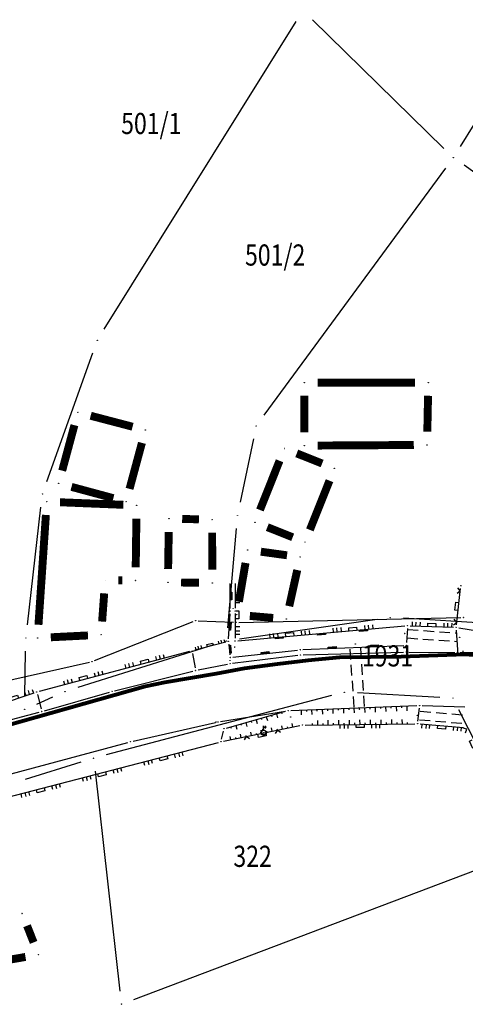
# Model space of a CAD drawing. Units: inches. Extents: x 7526843 to 7542956, y 4818805 to 4865786.
# Drawn here: x 7529337 to 7529379, y 4822549 to 4822642 of the extents above; entities that cross this region are included whole.
import ezdxf
from ezdxf.enums import TextEntityAlignment as Align

# ---------------------------------------------------------------- set-up
doc = ezdxf.new("R2010")
doc.units = ezdxf.units.IN
doc.header["$LTSCALE"] = 0.5
doc.header["$MEASUREMENT"] = 0
doc.header["$PDMODE"] = 33
doc.header["$PDSIZE"] = 0.03
doc.linetypes.add('CRTICE', pattern=[3, 2, -1])
for name, color, linetype in [('Detalj_Linije', 7, 'Continuous'), ('Detaljne_tacke', 7, 'Continuous'), ('DIGITALIZOVANE_TACKE', 7, 'Continuous'), ('GRALIN-3', 74, 'Continuous'), ('GRALIN-4', 6, 'Continuous'), ('OPOV-3', 6, 'Continuous'), ('propust', 4, 'CRTICE'), ('TAC-13', 7, 'Continuous'), ('TAC-14', 7, 'Continuous'), ('TAC-3', 7, 'Continuous'), ('telefon', 200, 'Continuous'), ('Topografski_Znaci', 7, 'Continuous')]:
    doc.layers.add(name, color=color, linetype=linetype)
doc.layers.add('gasovod srednjeg pritiska', color=166, linetype='Continuous', lineweight=50)
doc.styles.add('MAPSOFT18', font='MAPC104.SHX')
doc.linetypes.add('GAS_LINE', pattern='A,12.7,-5.08,["GAS",Standard,S=2.54,R=0,X=-2.54,Y=-1.27],-6.35', length=24.13)

# ---------------------------------------------------------------- blocks, each defined once
blk = doc.blocks.new('L18')
at = {"linetype": 'Continuous'}
for p, q in [((-0.9375, 0.1875), (-0.9375, 0)), ((-0.75, 0), (-0.75, 0.1875)), ((-0.5625, 0.1875), (-0.5625, 0)), ((-0.1875, 0.15), (0.1875, 0.15)), ((-0.1875, 0), (-0.1875, 0.15)), ((0.1875, 0.15), (0.1875, 0)), ((0.5625, 0.1875), (0.5625, 0)), ((0.75, 0), (0.75, 0.1875)), ((0.9375, 0.1875), (0.9375, 0))]:
    blk.add_line(p, q, dxfattribs=at)
blk = doc.blocks.new('L22')
at = {"linetype": 'Continuous'}
for p, q in [((-0.881, 0.131), (-0.75, 0)), ((-0.75, 0), (-0.618, 0.131)), ((-0.187, 0.15), (0.188, 0.15)), ((-0.187, 0), (-0.187, 0.15)), ((0.188, 0.15), (0.188, 0)), ((0.619, 0.131), (0.75, 0)), ((0.75, 0), (0.882, 0.131))]:
    blk.add_line(p, q, dxfattribs=at)
blk = doc.blocks.new('T457')
at = {"linetype": 'Continuous'}
for p, q in [((0, 0.5), (0, 1.25)), ((0, 1), (0.5, 1)), ((0.5, 1), (0.25, 1.25)), ((0.5, 1), (0.25, 0.75))]:
    blk.add_line(p, q, dxfattribs=at)
for radius in [0.5, 0.43]:
    blk.add_circle((0, 0), radius, dxfattribs=at)
blk = doc.blocks.new('L41')
at = {"linetype": 'Continuous'}
for p, q in [((-0.375, 0.15), (0.375, 0.15)), ((-0.375, 0), (-0.375, 0.15)), ((-0.325, 0.1), (0.325, 0.1)), ((-0.325, 0), (-0.325, 0.1)), ((-0.275, 0.05), (0.275, 0.05)), ((0.325, 0.1), (0.325, 0)), ((0.375, 0.15), (0.375, 0))]:
    blk.add_line(p, q, dxfattribs=at)
blk = doc.blocks.new('T1')
at = {"linetype": 'Continuous'}
blk.add_point((0, 0), dxfattribs=at)
blk.add_attdef('OZN-TAC', (0, 0), '', height=5)

msp = doc.modelspace()

# ---------------------------------------------------------------- linework, layer by layer
at = {"layer": 'Detalj_Linije'}
for p, q in [((7529357.006, 4822586.722, 162.744), (7529357.002, 4822589.083, 162.514)), ((7529357.476, 4822589.075, 162.034), (7529357.475, 4822586.741, 162.342)), ((7529378.398, 4822585.183, 163.258), (7529378.788, 4822588.618, 162.757)), ((7529356.856, 4822583.866, 162.974), (7529356.992, 4822586.222, 162.744)), ((7529357.475, 4822586.241, 162.342), (7529357.474, 4822583.907, 162.65)), ((7529357.723, 4822583.679, 162.65), (7529373.527, 4822585.073, 163.266)), ((7529373.762, 4822584.845, 163.266), (7529373.683, 4822583.501, 163.427)), ((7529374.026, 4822585.086, 163.266), (7529378.12, 4822584.944, 163.258)), ((7529378.384, 4822584.685, 163.258), (7529378.49, 4822582.803, 163.42)), ((7529378.617, 4822584.896, 163.258), (7529390.325, 4822583.055, 163.022)), ((7529356.6, 4822583.552, 162.974), (7529353.655, 4822582.775, 163.042)), ((7529356.869, 4822583.368, 162.974), (7529356.983, 4822582.343, 163.401)), ((7529353.172, 4822582.647, 163.042), (7529338.955, 4822578.895, 163.352)), ((7529353.456, 4822582.465, 163.042), (7529353.69, 4822581.109, 163.524)), ((7529357.259, 4822582.122, 163.401), (7529363.378, 4822582.795, 163.427)), ((7529363.877, 4822582.833, 163.427), (7529373.419, 4822583.24, 163.427)), ((7529363.909, 4822582.345, 163.448), (7529373.407, 4822582.607, 163.444)), ((7529373.664, 4822583.001, 163.427), (7529373.662, 4822582.864, 163.444)), ((7529373.907, 4822582.611, 163.444), (7529378.254, 4822582.556, 163.42)), ((7529378.754, 4822582.553, 163.42), (7529380.293, 4822582.557, 163.387)), ((7529353.977, 4822580.913, 163.524), (7529356.75, 4822581.475, 163.507)), ((7529357.002, 4822581.775, 163.507), (7529357.003, 4822581.845, 163.401)), ((7529357.243, 4822581.555, 163.507), (7529363.411, 4822582.308, 163.448)), ((7529346.083, 4822578.945, 163.449), (7529353.49, 4822580.802, 163.524)), ((7529334.783, 4822577.52, 163.312), (7529338.476, 4822578.752, 163.352)), ((7529339.441, 4822577.063, 163.451), (7529345.601, 4822578.816, 163.449)), ((7529338.777, 4822578.589, 163.352), (7529339.137, 4822577.237, 163.451)), ((7529335.262, 4822575.963, 163.442), (7529338.959, 4822576.932, 163.451)), ((7529356.098, 4822576.033, 163.454), (7529362.246, 4822577.035, 163.33)), ((7529356.663, 4822575.431, 163.225), (7529362.252, 4822577.007, 163.33)), ((7529362.743, 4822577.085, 163.33), (7529374.67, 4822577.542, 163.251)), ((7529374.752, 4822576.086, 163.408), (7529374.891, 4822577.304, 163.251)), ((7529375.17, 4822577.546, 163.251), (7529379.182, 4822577.445, 163.291)), ((7529347.833, 4822574.196, 163.493), (7529355.607, 4822575.938, 163.454)), ((7529356.201, 4822574.373, 163.765), (7529356.367, 4822575.119, 163.225)), ((7529356.391, 4822574.179, 163.765), (7529363.603, 4822575.656, 163.596)), ((7529364.098, 4822575.709, 163.596), (7529374.473, 4822575.835, 163.408)), ((7529374.972, 4822575.818, 163.408), (7529379.06, 4822575.483, 163.425)), ((7529322.031, 4822567.301, 163.778), (7529347.348, 4822574.076, 163.493)), ((7529322.191, 4822565.336, 164.172), (7529355.904, 4822574.066, 163.765))]:
    msp.add_line(p, q, dxfattribs=at)
at = {"layer": 'Detaljne_tacke'}
for p in [(7529378.816, 4822588.866, 162.757), (7529378.816, 4822588.866, 162.757), (7529357.006, 4822586.472, 162.744), (7529357.006, 4822586.472, 162.744), (7529357.291, 4822586.744, 162.159), (7529357.291, 4822586.744, 162.159), (7529357.475, 4822586.491, 162.342), (7529357.475, 4822586.491, 162.342), (7529373.516, 4822584.359, 162.509), (7529373.516, 4822584.359, 162.509), (7529373.776, 4822585.095, 163.266), (7529373.776, 4822585.095, 163.266), (7529378.37, 4822584.935, 163.258), (7529378.37, 4822584.935, 163.258), (7529356.842, 4822583.616, 162.974), (7529356.842, 4822583.616, 162.974), (7529357.474, 4822583.657, 162.65), (7529357.474, 4822583.657, 162.65), (7529368.832, 4822583.363, 162.43), (7529368.832, 4822583.363, 162.43), (7529378.699, 4822583.988, 162.758), (7529378.699, 4822583.988, 162.758), (7529353.413, 4822582.711, 163.042), (7529357.444, 4822583.07, 162.523), (7529357.444, 4822583.07, 162.523), (7529363.627, 4822582.822, 163.427), (7529363.627, 4822582.822, 163.427), (7529373.657, 4822582.614, 163.444), (7529373.657, 4822582.614, 163.444), (7529373.669, 4822583.251, 163.427), (7529373.669, 4822583.251, 163.427), (7529378.504, 4822582.553, 163.42), (7529378.504, 4822582.553, 163.42), (7529356.995, 4822581.525, 163.507), (7529356.995, 4822581.525, 163.507), (7529357.01, 4822582.095, 163.401), (7529357.01, 4822582.095, 163.401), (7529363.659, 4822582.338, 163.448), (7529363.659, 4822582.338, 163.448), (7529353.732, 4822580.863, 163.524), (7529353.732, 4822580.863, 163.524), (7529338.713, 4822578.831, 163.352), (7529338.713, 4822578.831, 163.352), (7529345.841, 4822578.884, 163.449), (7529345.841, 4822578.884, 163.449), (7529339.201, 4822576.995, 163.451), (7529339.201, 4822576.995, 163.451), (7529362.493, 4822577.075, 163.33), (7529362.493, 4822577.075, 163.33), (7529369.235, 4822577.189, 162.635), (7529369.235, 4822577.189, 162.635), (7529374.92, 4822577.552, 163.251), (7529374.92, 4822577.552, 163.251), (7529355.671, 4822576.005, 163.362), (7529355.671, 4822576.005, 163.362), (7529355.851, 4822575.993, 163.454), (7529355.851, 4822575.993, 163.454), (7529362.735, 4822576.466, 163.094), (7529362.735, 4822576.466, 163.094), (7529374.696, 4822576.637, 162.74), (7529374.696, 4822576.637, 162.74), (7529356.422, 4822575.363, 163.225), (7529356.422, 4822575.363, 163.225), (7529360.105, 4822575.292, 163.656), (7529360.17, 4822574.999, 163.656), (7529363.848, 4822575.706, 163.596), (7529363.848, 4822575.706, 163.596), (7529374.723, 4822575.838, 163.408), (7529374.723, 4822575.838, 163.408), (7529347.589, 4822574.141, 163.493), (7529347.589, 4822574.141, 163.493), (7529356.146, 4822574.129, 163.765), (7529356.146, 4822574.129, 163.765), (7529356.15, 4822574.151, 163.758), (7529356.15, 4822574.151, 163.758)]:
    msp.add_point(p, dxfattribs=at)
at = {"layer": 'DIGITALIZOVANE_TACKE'}
for p in [(7529353.746, 4822585.581), (7529357.576, 4822585.405), (7529379.068, 4822585.876), (7529343.95, 4822581.705)]:
    msp.add_point(p, dxfattribs=at)
at = {"layer": 'gasovod srednjeg pritiska', "color": 3, "linetype": 'GAS_LINE', "lineweight": 80, "ltscale": 0.3}
msp.add_lwpolyline([(7529335.741, 4822575.648), (7529349.002, 4822579.39), (7529350.832, 4822579.773), (7529355.675, 4822580.566), (7529358.37, 4822581.075), (7529361.476, 4822581.507), (7529364.377, 4822581.842), (7529367.375, 4822582.111), (7529373.185, 4822582.203), (7529379.214, 4822582.423), (7529385.453, 4822581.908)], dxfattribs=at)
at = {"layer": 'GRALIN-3', "linetype": 'Continuous'}
for p, q in [((7529345.102, 4822613.12), (7529363.238, 4822642.17)), ((7529377.217, 4822630.194, 1.724), (7529364.793, 4822642.356, 0.116)), ((7529378.769, 4822630.382, 1.838), (7529385.601, 4822641.388, 1.822)), ((7529377.369, 4822628.313, 1.839), (7529360.201, 4822604.977, 1.821)), ((7529408.851, 4822607.464, 1.84), (7529379.129, 4822628.596, 1.84)), ((7529339.67, 4822598.707, 1.673), (7529344.02, 4822610.883, 0.147)), ((7529359.205, 4822602.746, 1.82), (7529357.955, 4822596.754, 1.82)), ((7529337.833, 4822585.192, 0.166), (7529339.107, 4822596.288, 1.654)), ((7529357.589, 4822594.285, 1.82), (7529356.751, 4822584.905, 1.82)), ((7529370.903, 4822585.694, 1.82), (7529357.877, 4822583.836, 1.82)), ((7529381.682, 4822585.295, 1.82), (7529373.388, 4822585.795, 1.82)), ((7529337.6, 4822578.44, 1.484), (7529337.67, 4822582.7, 0.336)), ((7529355.448, 4822583.285, 1.82), (7529342.592, 4822579.245, 1.82)), ((7529376.822, 4822578.318, 1.82), (7529369.058, 4822578.742, 1.82)), ((7529338.724, 4822577.693, 1.82), (7529340.256, 4822578.367, 1.82)), ((7529366.601, 4822578.492, 1.82), (7529345.299, 4822572.898, 1.82)), ((7529384.727, 4822565.056, 1.82), (7529378.633, 4822577.134, 1.82)), ((7529342.897, 4822572.206, 1.82), (7529337.623, 4822570.554, 1.82)), ((7529344.231, 4822571.338, 1.82), (7529346.589, 4822550.582, 1.82)), ((7529347.899, 4822549.783, 1.82), (7529384.121, 4822563.497, 1.82))]:
    msp.add_line(p, q, dxfattribs=at)
at = {"layer": 'GRALIN-4', "linetype": 'Continuous', "const_width": 0.75}
for points in [[(7529365.27, 4822608.07), (7529374.49, 4822608.07)], [(7529364.02, 4822603.36), (7529364.02, 4822606.82)], [(7529375.715, 4822606.82), (7529375.645, 4822603.43)], [(7529343.819, 4822604.933), (7529347.781, 4822603.897)], [(7529341.126, 4822599.747), (7529342.284, 4822604.043)], [(7529348.665, 4822602.373), (7529347.495, 4822598.027)], [(7529374.37, 4822602.172), (7529365.27, 4822602.118)], [(7529361.677, 4822600.679), (7529359.823, 4822596.031)], [(7529365.699, 4822600.423), (7529363.301, 4822601.377)], [(7529364.543, 4822594.151), (7529366.397, 4822598.799)], [(7529345.963, 4822597.146), (7529342.007, 4822598.214)], [(7529340.919, 4822596.76), (7529346.911, 4822596.52)], [(7529338.884, 4822585.187), (7529339.586, 4822595.563)], [(7529348.142, 4822595.22), (7529348.078, 4822590.62)], [(7529354.05, 4822595.151), (7529352.47, 4822595.179)], [(7529362.919, 4822593.453), (7529360.521, 4822594.407)], [(7529351.199, 4822593.95), (7529351.141, 4822590.45)], [(7529355.316, 4822590.38), (7529355.304, 4822593.88)], [(7529359.908, 4822592.09), (7529362.382, 4822591.75)], [(7529357.831, 4822587.362), (7529358.459, 4822591.028)], [(7529363.349, 4822590.36), (7529362.591, 4822586.94)], [(7529346.81, 4822589.383), (7529346.44, 4822589.387)], [(7529352.37, 4822589.179), (7529354.07, 4822589.151)], [(7529345.098, 4822588.153), (7529344.902, 4822585.487)], [(7529361.075, 4822585.829), (7529358.865, 4822586.021)], [(7529343.562, 4822584.178), (7529340.048, 4822584.002)], [(7529337.802, 4822556.748), (7529338.428, 4822555.172)], [(7529337.658, 4822553.799), (7529333.222, 4822553.041)]]:
    msp.add_lwpolyline(points, dxfattribs=at)
at = {"layer": 'propust'}
for p, q in [((7529373.794, 4822584.74, 162.509), (7529378.478, 4822584.405, 162.758)), ((7529373.737, 4822583.942, 162.509), (7529378.421, 4822583.607, 162.758)), ((7529368.72, 4822577.406, 162.635), (7529368.349, 4822583.081, 162.43)), ((7529369.718, 4822577.471, 162.635), (7529369.347, 4822583.146, 162.43)), ((7529374.979, 4822577.014, 162.74), (7529379.179, 4822576.653, 162.634)), ((7529374.911, 4822576.217, 162.74), (7529379.111, 4822575.856, 162.634))]:
    msp.add_line(p, q, dxfattribs=at)
at = {"layer": 'telefon'}
for p, q in [((7529344.183, 4822581.797), (7529353.514, 4822585.489)), ((7529353.996, 4822585.57), (7529357.326, 4822585.416)), ((7529357.826, 4822585.41), (7529378.818, 4822585.87)), ((7529331.092, 4822578.832), (7529343.706, 4822581.651))]:
    msp.add_line(p, q, dxfattribs=at)
at = {"layer": 'Topografski_Znaci'}
for p, q in [((7529378.524, 4822582.553, 163.404), (7529378.523, 4822583.011, 163.404)), ((7529379.024, 4822582.554, 163.404), (7529379.023, 4822582.707, 163.404)), ((7529361.864, 4822576.898, 163.278), (7529361.898, 4822576.778, 163.278)), ((7529363.71, 4822577.122, 163.291), (7529363.728, 4822576.671, 163.291)), ((7529364.21, 4822577.141, 163.291), (7529364.216, 4822576.991, 163.291)), ((7529364.71, 4822577.16, 163.291), (7529364.727, 4822576.709, 163.291)), ((7529365.209, 4822577.179, 163.291), (7529365.215, 4822577.029, 163.291)), ((7529365.709, 4822577.198, 163.291), (7529365.726, 4822576.748, 163.291)), ((7529366.208, 4822577.218, 163.291), (7529366.214, 4822577.067, 163.291)), ((7529366.708, 4822577.237, 163.291), (7529366.725, 4822576.786, 163.291)), ((7529367.208, 4822577.256, 163.291), (7529367.214, 4822577.106, 163.291)), ((7529367.707, 4822577.275, 163.291), (7529367.725, 4822576.824, 163.291)), ((7529368.207, 4822577.294, 163.291), (7529368.213, 4822577.144, 163.291)), ((7529368.707, 4822577.314, 163.291), (7529368.724, 4822576.863, 163.291)), ((7529369.206, 4822577.333, 163.291), (7529369.212, 4822577.182, 163.291)), ((7529369.706, 4822577.352, 163.291), (7529369.723, 4822576.901, 163.291)), ((7529370.206, 4822577.371, 163.291), (7529370.211, 4822577.221, 163.291)), ((7529370.705, 4822577.39, 163.291), (7529370.722, 4822576.939, 163.291)), ((7529371.205, 4822577.409, 163.291), (7529371.211, 4822577.259, 163.291)), ((7529371.704, 4822577.429, 163.291), (7529371.722, 4822576.978, 163.291)), ((7529372.204, 4822577.448, 163.291), (7529372.21, 4822577.297, 163.291)), ((7529372.704, 4822577.467, 163.291), (7529372.721, 4822577.016, 163.291)), ((7529373.203, 4822577.486, 163.291), (7529373.209, 4822577.336, 163.291)), ((7529373.703, 4822577.505, 163.291), (7529373.72, 4822577.054, 163.291)), ((7529358.495, 4822575.948, 163.278), (7529358.597, 4822575.588, 163.278)), ((7529358.977, 4822576.083, 163.278), (7529359.011, 4822575.963, 163.278)), ((7529359.458, 4822576.219, 163.278), (7529359.559, 4822575.859, 163.278)), ((7529359.939, 4822576.355, 163.278), (7529359.973, 4822576.235, 163.278)), ((7529360.42, 4822576.491, 163.278), (7529360.522, 4822576.131, 163.278)), ((7529360.902, 4822576.626, 163.278), (7529360.935, 4822576.506, 163.278)), ((7529361.383, 4822576.762, 163.278), (7529361.484, 4822576.402, 163.278)), ((7529364.787, 4822575.717, 163.502), (7529364.785, 4822575.858, 163.502)), ((7529365.287, 4822575.723, 163.502), (7529365.282, 4822576.146, 163.502)), ((7529365.787, 4822575.73, 163.502), (7529365.785, 4822575.87, 163.502)), ((7529366.287, 4822575.736, 163.502), (7529366.281, 4822576.158, 163.502)), ((7529366.787, 4822575.742, 163.502), (7529366.785, 4822575.883, 163.502)), ((7529367.286, 4822575.748, 163.502), (7529367.281, 4822576.17, 163.502)), ((7529367.786, 4822575.754, 163.502), (7529367.785, 4822575.895, 163.502)), ((7529368.286, 4822575.76, 163.502), (7529368.281, 4822576.182, 163.502)), ((7529368.786, 4822575.766, 163.502), (7529368.785, 4822575.907, 163.502)), ((7529369.286, 4822575.772, 163.502), (7529369.281, 4822576.195, 163.502)), ((7529369.786, 4822575.778, 163.502), (7529369.785, 4822575.919, 163.502)), ((7529370.286, 4822575.784, 163.502), (7529370.281, 4822576.207, 163.502)), ((7529370.786, 4822575.79, 163.502), (7529370.785, 4822575.931, 163.502)), ((7529371.286, 4822575.796, 163.502), (7529371.281, 4822576.219, 163.502)), ((7529371.786, 4822575.802, 163.502), (7529371.784, 4822575.943, 163.502)), ((7529372.286, 4822575.808, 163.502), (7529372.281, 4822576.231, 163.502)), ((7529372.786, 4822575.814, 163.502), (7529372.784, 4822575.955, 163.502)), ((7529373.286, 4822575.821, 163.502), (7529373.281, 4822576.243, 163.502)), ((7529373.786, 4822575.827, 163.502), (7529373.784, 4822575.967, 163.502)), ((7529357.052, 4822575.541, 163.278), (7529357.086, 4822575.421, 163.278)), ((7529357.533, 4822575.676, 163.278), (7529357.635, 4822575.316, 163.278)), ((7529358.014, 4822575.812, 163.278), (7529358.048, 4822575.692, 163.278)), ((7529359.018, 4822574.717, 163.68), (7529358.952, 4822575.039, 163.68)), ((7529359.998, 4822574.918, 163.68), (7529359.932, 4822575.24, 163.68)), ((7529360.488, 4822575.018, 163.68), (7529360.466, 4822575.125, 163.68)), ((7529360.978, 4822575.118, 163.68), (7529360.912, 4822575.44, 163.68)), ((7529361.467, 4822575.219, 163.68), (7529361.445, 4822575.326, 163.68)), ((7529361.957, 4822575.319, 163.68), (7529361.891, 4822575.641, 163.68)), ((7529362.447, 4822575.419, 163.68), (7529362.425, 4822575.527, 163.68)), ((7529362.937, 4822575.519, 163.68), (7529362.871, 4822575.842, 163.68)), ((7529357.059, 4822574.316, 163.68), (7529356.993, 4822574.638, 163.68)), ((7529357.549, 4822574.416, 163.68), (7529357.527, 4822574.524, 163.68)), ((7529358.039, 4822574.517, 163.68), (7529357.973, 4822574.839, 163.68)), ((7529358.528, 4822574.617, 163.68), (7529358.506, 4822574.724, 163.68)), ((7529359.508, 4822574.817, 163.68), (7529359.486, 4822574.925, 163.68))]:
    msp.add_line(p, q, dxfattribs=at)

# ---------------------------------------------------------------- block references
at = {"layer": 'TAC-13'}
for p in [(7529344.44, 4822612.06), (7529342.61, 4822605.25, 1.82), (7529348.99, 4822603.58), (7529340.8, 4822598.54, 1.82), (7529339.67, 4822596.81), (7529347.17, 4822596.82), (7529348.16, 4822596.47), (7529344.81, 4822584.24), (7529337.69, 4822583.95), (7529338.8, 4822583.94)]:
    msp.add_blockref('T1', p, dxfattribs=at)
at = {"layer": 'TAC-14'}
for p in [(7529345.19, 4822589.4, 1.82), (7529348.06, 4822589.37, 1.82), (7529337.58, 4822577.19, 1.82)]:
    msp.add_blockref('T1', p, dxfattribs=at)
at = {"layer": 'TAC-3'}
for p in [(7529378.11, 4822629.32, 1.84), (7529364.02, 4822608.07), (7529375.74, 4822608.07, 1.84), (7529359.46, 4822603.97, 1.82), (7529364.02, 4822602.11), (7529375.62, 4822602.18, 1.84), (7529362.14, 4822601.84), (7529366.86, 4822599.96), (7529339.25, 4822597.53, 1.82), (7529357.7, 4822595.53, 1.82), (7529351.22, 4822595.2), (7529355.3, 4822595.13), (7529359.36, 4822594.87, 1.82), (7529364.08, 4822592.99, 1.82), (7529358.67, 4822592.26, 1.82), (7529363.62, 4822591.58), (7529351.12, 4822589.2, 1.82), (7529355.32, 4822589.13, 1.82), (7529357.62, 4822586.13, 1.82), (7529362.32, 4822585.72, 1.82), (7529372.14, 4822585.87, 1.82), (7529356.64, 4822583.66, 1.82), (7529341.4, 4822578.87, 1.82), (7529367.81, 4822578.81, 1.82), (7529378.07, 4822578.25, 1.82), (7529344.09, 4822572.58, 1.82), (7529337.34, 4822557.91, 1.82), (7529338.89, 4822554.01), (7529346.73, 4822549.34, 1.82)]:
    msp.add_blockref('T1', p, dxfattribs=at)
at = {"layer": 'Topografski_Znaci'}
for p, rotation in [((7529357.004, 4822587.902, 162.744), 270.0826865122269), ((7529356.924, 4822585.044, 162.974), 266.7135155895504), ((7529365.625, 4822584.376, 162.65), 185.0410150593815), ((7529369.61, 4822584.727, 162.65), 185.0410150593815), ((7529361.64, 4822584.025, 162.65), 185.0410150593815), ((7529356.926, 4822582.855, 162.974), 276.3029786009979), ((7529360.318, 4822582.458, 163.401), 6.269855245044311), ((7529366.65, 4822582.951, 163.427), 2.446221155972887), ((7529370.646, 4822583.122, 163.427), 2.446221155972887)]:
    msp.add_blockref('L41', p, dxfattribs=dict(at, rotation=rotation))
for name, p, xscale, yscale, zscale, rotation in [('L18', (7529357.533, 4822586.126, 162.342), 1.999999999708659, 2, 1.999999999994999, 269.9797829597994), ('L22', (7529378.593, 4822586.901, 163.258), 1.999999999555394, 2, 1.999999999994999, 83.52706462563779), ('L18', (7529368.613, 4822584.64, 162.65), 1.999999999716882, 2, 1.999999999994999, 5.041015032804334), ('L18', (7529376.073, 4822585.015, 163.266), 1.99999999972001, 2, 1.999999999994999, 358.0053067454942), ('L18', (7529362.637, 4822584.112, 162.65), 1.999999999716882, 2, 1.999999999994999, 5.041015032804334), ('L18', (7529355.128, 4822583.164, 162.974), 1.499999999679469, 1.5, 1.5, 14.78555759783017), ('L18', (7529348.964, 4822581.537, 163.042), 1.999999999952013, 2, 1.999999999994999, 14.78555760415952), ('L18', (7529343.163, 4822580.005, 163.042), 1.999999999952013, 2, 1.999999999994999, 14.78555760415952), ('L18', (7529336.629, 4822578.136, 163.312), 2.000000000212723, 2, 1.999999999994999, 18.44732277975181), ('L22', (7529359.997, 4822574.918, 163.765), 1.999999999977199, 2, 1.999999999994999, 191.5714899471747), ('L18', (7529369.286, 4822575.772, 163.596), 2.000000000218582, 2, 1.999999999994999, 180.6954180834697), ('L18', (7529377.016, 4822575.651, 163.408), 2.000000000131123, 2, 1.999999999994999, 175.3252899411173), ('L22', (7529380.06, 4822573.973, 163.425), 2.000000000164816, 2, 1.999999999994999, 116.7416052428576), ('L18', (7529350.664, 4822572.709, 164.172), 1.999999999833814, 2, 1.999999999994999, 194.5189290503702), ('L18', (7529344.856, 4822571.205, 164.172), 1.999999999833814, 2, 1.999999999994999, 194.5189290503702), ('L18', (7529339.048, 4822569.701, 164.172), 1.999999999833814, 2, 1.999999999994999, 194.5189290503702)]:
    msp.add_blockref(name, p, dxfattribs=dict(at, xscale=xscale, yscale=yscale, zscale=zscale, rotation=rotation))
at = {"layer": 'Topografski_Znaci', "xscale": 0.5, "yscale": 0.5, "zscale": 0.5}
msp.add_blockref('T457', (7529360.17, 4822574.999, 163.656), dxfattribs=at)

# ---------------------------------------------------------------- texts
at = {"layer": 'OPOV-3', "linetype": 'Continuous', "style": 'MAPSOFT18', "width": 0.8}
for s, p in [('501/1', (7529349.55, 4822632.55)), ('501/2', (7529361.26, 4822620.12)), ('322', (7529359.13, 4822563.31))]:
    msp.add_text(s, height=2, dxfattribs=at).set_placement(p, align=Align.MIDDLE_CENTER)
msp.add_text('1931', height=2, dxfattribs=at).set_placement((7529369.461, 4822581.245))

doc.saveas('drawing.dxf')
